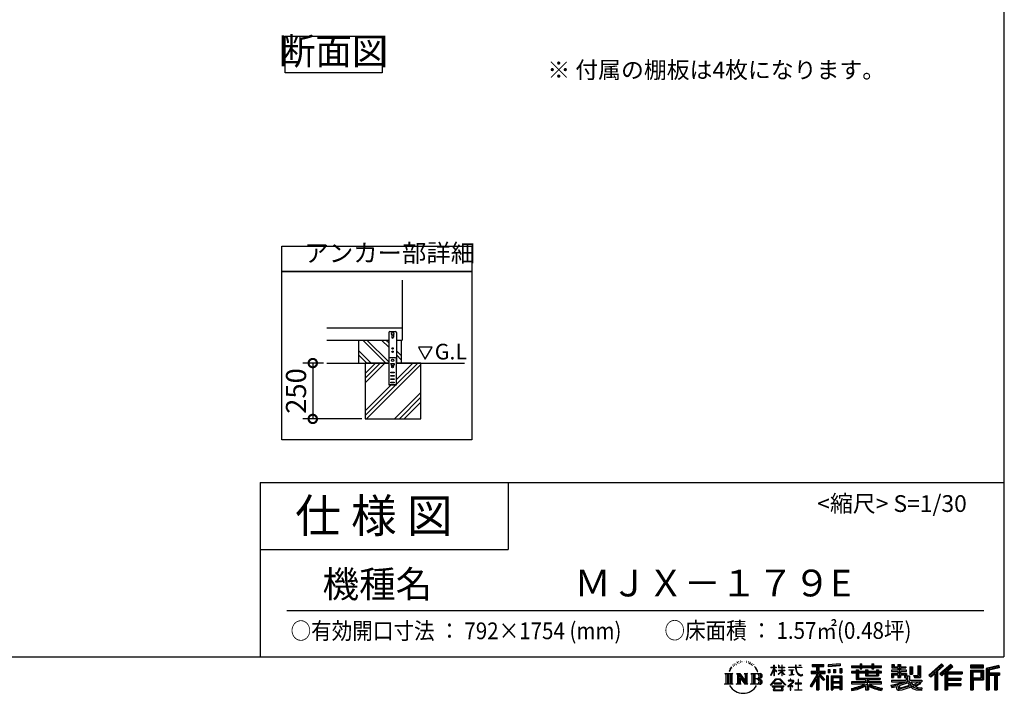
# Model space of a CAD drawing. Extents: x -1468 to 10600, y 6860 to 15353.
# Drawn here: x 6192 to 10600, y 6860 to 9878 of the extents above; entities that cross this region are included whole.
import ezdxf

# ---------------------------------------------------------------- set-up
doc = ezdxf.new("R2010")
doc.units = 0
doc.header["$LTSCALE"] = 20
doc.header["$PDMODE"] = 3
doc.header["$PDSIZE"] = 2
doc.layers.get('0').update_dxf_attribs({"linetype": 'CONTINUOUS'})
doc.layers.get('DEFPOINTS').update_dxf_attribs({"linetype": 'CONTINUOUS'})
for name, color, linetype in [('仕様書枠', 230, 'CONTINUOUS'), ('寸法', 4, 'CONTINUOUS'), ('文字', 7, 'CONTINUOUS'), ('細線', 5, 'CONTINUOUS'), ('部品1', 7, 'CONTINUOUS'), ('Ｇ．Ｌ', 30, 'CONTINUOUS')]:
    doc.layers.add(name, color=color, linetype=linetype)
doc.styles.add('STYLE1', font='isocp.shx', dxfattribs={"bigfont": 'bigfont.shx'})
doc.styles.add('STYLE2', font='MS PGothic.ttf')
doc.dimstyles.new('INABA_S30G', dxfattribs={"dimscale": 30, "dimtxt": 3, "dimasz": 2.5, "dimexe": 1.5, "dimexo": 0.5, "dimgap": 1, "dimtad": 3, "dimdec": 1, "dimdsep": 46, "dimtxsty": 'STYLE1', "dimblk1": 'DOTSMALL', "dimblk2": 'DOTSMALL', "dimsah": 1, "dimcen": 0, "dimclrt": 7, "dimadec": 0, "dimazin": 0, "dimtfac": 1, "dimtdec": 4, "dimtix": 1, "dimtmove": 0, "dimatfit": 3, "dimldrblk": 'DOTSMALL', "dimfxl": 1, "dimtolj": 1, "dimtzin": 0, "dimarcsym": 0})

# ---------------------------------------------------------------- blocks, each defined once
blk = doc.blocks.new('_DOTSMALL')
at = {"color": 0, "linetype": 'ByBlock', "ltscale": 50, "const_width": 0.5}
blk.add_lwpolyline([(-0.0625, 0, 1), (0.0625, 0, 1)], format="xyb", close=True, dxfattribs=at)
blk = doc.blocks.new('*D1')
at = {"layer": 'DEFPOINTS', "color": 0, "ltscale": 50}
for p in [(7566.1, 8339.5), (7503.6, 8089.5), (7738, 8089.5)]:
    blk.add_point(p, dxfattribs=at)
at = {"layer": '寸法', "color": 0, "lineweight": -2, "ltscale": 50}
for p, q in [((7551.1, 8339.5), (7458.6, 8339.5)), ((7503.6, 8339.5), (7503.6, 8089.5)), ((7723, 8089.5), (7458.6, 8089.5))]:
    blk.add_line(p, q, dxfattribs=at)
at = {"layer": '寸法', "color": 0, "lineweight": -2, "ltscale": 50, "xscale": 75, "yscale": 75, "zscale": 75}
for p, rotation in [((7503.6, 8339.5), 90), ((7503.6, 8089.5), 270)]:
    blk.add_blockref('_DOTSMALL', p, dxfattribs=dict(at, rotation=rotation))
at = {"layer": '寸法', "color": 7, "ltscale": 50, "insert": (7428.6, 8214.5), "char_height": 90, "attachment_point": 5, "rotation": 90, "style": 'STYLE1'}
blk.add_mtext('\\A1;250', dxfattribs=at)

msp = doc.modelspace()

# ---------------------------------------------------------------- linework, layer by layer
at = {"layer": '仕様書枠', "ltscale": 50}
for p, q in [((10597.65, 15353.47), (10597.65, 7024.27)), ((7267.65, 7804.27), (7267.65, 7024.27)), ((7267.65, 7804.27), (10597.65, 7804.27)), ((7267.65, 7504.27), (8377.65, 7504.27)), ((-1467.75, 7024.27), (10597.65, 7024.27))]:
    msp.add_line(p, q, dxfattribs=at)
at = {"layer": '仕様書枠', "linetype": 'Continuous', "ltscale": 50}
msp.add_line((8377.65, 7804.27), (8377.65, 7504.27), dxfattribs=at)
at = {"layer": '文字', "ltscale": 50}
for p, q in [((7976.26, 8411.39), (8007.31, 8357.61)), ((8038.36, 8411.39), (7976.26, 8411.39)), ((8007.31, 8357.61), (8038.36, 8411.39))]:
    msp.add_line(p, q, dxfattribs=at)
at = {"layer": '文字', "color": 7, "ltscale": 50}
msp.add_line((7387.65, 7231.31), (10507.65, 7231.31), dxfattribs=at)
at = {"layer": '文字', "ltscale": 0.5}
for p, q in [((9371.78, 6968.74), (9367.11, 6957.31)), ((9375.72, 6970.82), (9370.45, 6962.58)), ((9371.78, 6968.74), (9379.64, 6978.82)), ((9378.98, 6974.71), (9375.72, 6970.82)), ((9384.23, 6988.33), (9383.15, 6984.36)), ((9388.48, 6980.39), (9386.78, 6980.39)), ((9390.39, 6992.06), (9389.62, 6990.51)), ((9393.65, 6984.56), (9391.74, 6984.56)), ((9396.34, 6992.42), (9395.42, 6990.79)), ((9400.24, 6987.18), (9399.25, 6987.25)), ((9402.86, 7000.13), (9402.37, 6999.07)), ((9406.19, 6996.66), (9403.85, 6996.1)), ((9410.72, 7002.47), (9409.73, 7001.19)), ((9412.35, 6994.33), (9410.72, 6994.33)), ((9419.22, 6997.58), (9417.52, 6997.66)), ((9419.86, 7005.44), (9418.3, 7004.52)), ((9425.95, 7001.34), (9424.04, 7001.26)), ((9437.18, 7001.58), (9438.2, 7001.52)), ((9446.79, 6998.55), (9444.9, 6997.85)), ((9445.01, 7004.81), (9446.85, 7004.22)), ((9454.27, 6995.85), (9453.24, 6995.69)), ((9454.65, 7002.82), (9455.57, 7001.47)), ((9457.46, 6993.16), (9458.21, 6993.16)), ((9459.46, 6997.37), (9460.05, 6996.77)), ((9462.54, 6991.81), (9459.78, 6991.32)), ((9462.05, 6999.2), (9462.97, 6997.96)), ((9468.59, 6987.76), (9466.59, 6987.65)), ((9469.94, 6994.56), (9470.58, 6992.99)), ((9473.57, 6984.82), (9471.95, 6984.34)), ((9476.06, 6989.68), (9476.7, 6988.44)), ((9486.63, 6974.99), (9481.68, 6981.12)), ((9484.02, 6975.21), (9490.86, 6964.96)), ((9493.61, 6964.09), (9486.63, 6974.99)), ((9490.86, 6964.96), (9494.6, 6958.41)), ((9554.57, 6940.88), (9568.38, 6971.07)), ((9554.65, 6976.68), (9554.65, 6975.08)), ((9554.65, 6976.68), (9568.38, 6976.68)), ((9568.38, 6975.08), (9554.65, 6975.08)), ((9555.16, 6940.54), (9568.38, 6965.98)), ((9568.38, 6976.68), (9568.38, 6987.09)), ((9569.73, 6987.09), (9568.38, 6987.09)), ((9568.38, 6975.08), (9568.38, 6971.07)), ((9568.38, 6965.98), (9568.38, 6938.75)), ((9569.73, 6987.09), (9569.73, 6976.68)), ((9569.73, 6976.68), (9578.67, 6976.68)), ((9569.73, 6975.08), (9569.73, 6968.24)), ((9578.67, 6975.08), (9569.73, 6975.08)), ((9581.22, 6958.22), (9569.73, 6968.24)), ((9578.67, 6976.68), (9578.67, 6975.08)), ((9588.21, 6987.09), (9588.21, 6975.08)), ((9590.82, 6987.09), (9588.21, 6987.09)), ((9602.96, 6975.08), (9588.21, 6975.08)), ((9590.82, 6987.09), (9590.82, 6976.68)), ((9590.82, 6976.68), (9602.96, 6976.68)), ((9602.96, 6987.09), (9602.96, 6976.68)), ((9604.31, 6987.09), (9602.96, 6987.09)), ((9602.96, 6975.08), (9602.96, 6964.07)), ((9604.31, 6976.68), (9604.31, 6987.09)), ((9604.31, 6976.68), (9615.75, 6976.68)), ((9604.31, 6964.07), (9604.31, 6975.08)), ((9615.75, 6975.08), (9604.31, 6975.08)), ((9615.75, 6976.68), (9615.75, 6975.08)), ((9632.71, 6977.87), (9632.71, 6975.78)), ((9632.71, 6977.87), (9664.29, 6977.87)), ((9664.59, 6975.78), (9632.71, 6975.78)), ((9635.3, 6965.28), (9635.3, 6963.77)), ((9635.3, 6965.28), (9656.38, 6965.28)), ((9656.38, 6965.28), (9656.38, 6963.77)), ((9664.29, 6987.09), (9664.29, 6977.87)), ((9668.16, 6987.09), (9664.29, 6987.09)), ((9664.59, 6975.78), (9665.07, 6971.96)), ((9665.07, 6971.96), (9667.71, 6959.54)), ((9692.9, 6975.78), (9668.15, 6975.78)), ((9669.02, 6967.73), (9668.15, 6975.78)), ((9668.16, 6977.87), (9668.16, 6987.09)), ((9668.16, 6977.87), (9692.9, 6977.87)), ((9670.79, 6959.91), (9669.02, 6967.73)), ((9679.01, 6987.09), (9690.6, 6987.09)), ((9679.01, 6987.09), (9679.01, 6987.04)), ((9679.01, 6987.04), (9690.6, 6987.04)), ((9690.6, 6987.04), (9690.6, 6987.09)), ((9692.9, 6977.87), (9692.9, 6975.78)), ((9739.97, 6989.38), (9739.97, 6980.2)), ((9739.97, 6989.38), (9790.9, 6989.38)), ((9739.97, 6985.11), (9790.9, 6985.11)), ((9739.97, 6980.2), (9758.79, 6980.2)), ((9758.79, 6980.2), (9758.79, 6959.53)), ((9763.82, 6986.11), (9763.82, 6875.36)), ((9769.37, 6980.2), (9769.37, 6959.53)), ((9769.37, 6980.2), (9790.9, 6980.2)), ((9790.9, 6980.2), (9790.9, 6989.38)), ((9864.98, 6992.64), (9810.54, 6988.26)), ((9810.54, 6988.26), (9810.54, 6979.12)), ((9864.98, 6986.77), (9810.54, 6982.39)), ((9864.98, 6983.5), (9810.54, 6979.12)), ((9811.23, 6967.52), (9817.93, 6967.52)), ((9811.23, 6967.52), (9811.23, 6952.32)), ((9814.66, 6967.52), (9814.66, 6952.32)), ((9817.93, 6967.52), (9817.93, 6952.32)), ((9834.94, 6967.52), (9843.32, 6967.52)), ((9834.94, 6967.52), (9834.94, 6952.32)), ((9839.21, 6967.52), (9839.21, 6952.32)), ((9843.32, 6967.52), (9843.32, 6952.32)), ((9863.27, 6971.71), (9871.47, 6971.71)), ((9863.27, 6971.71), (9863.27, 6952.32)), ((9864.98, 6992.64), (9864.98, 6983.5)), ((9867.54, 6971.71), (9867.54, 6952.32)), ((9871.47, 6971.71), (9871.47, 6952.32)), ((9915.93, 6984.06), (9915.93, 6975.9)), ((9915.93, 6984.06), (9953.58, 6984.06)), ((9915.93, 6980.8), (10049.52, 6980.8)), ((9915.93, 6975.9), (9953.58, 6975.9)), ((9935.7, 6965.64), (9935.7, 6958.49)), ((9935.7, 6965.64), (9947.04, 6965.64)), ((9942.27, 6965.64), (9942.27, 6922.89)), ((9947.04, 6965.64), (9947.04, 6958.49)), ((9953.58, 6992.91), (9953.58, 6984.06)), ((9953.58, 6992.91), (9962.07, 6992.91)), ((9953.58, 6975.9), (9953.58, 6969.23)), ((9953.58, 6969.23), (9962.07, 6969.23)), ((9957.85, 6992.91), (9957.85, 6969.23)), ((9962.07, 6984.06), (9962.07, 6992.91)), ((9962.07, 6984.06), (10007.09, 6984.06)), ((9962.07, 6975.9), (10007.09, 6975.9)), ((9962.07, 6969.23), (9962.07, 6975.9)), ((9978.63, 6965.64), (9978.63, 6958.49)), ((9978.63, 6965.64), (9988.46, 6965.64)), ((9983.68, 6965.64), (9983.68, 6938.62)), ((9988.46, 6965.64), (9988.46, 6958.49)), ((10007.09, 6992.91), (10007.09, 6984.06)), ((10007.09, 6992.91), (10015.58, 6992.91)), ((10007.09, 6975.9), (10007.09, 6969.23)), ((10007.09, 6969.23), (10015.58, 6969.23)), ((10011.36, 6992.91), (10011.36, 6969.23)), ((10015.58, 6984.06), (10015.58, 6992.91)), ((10015.58, 6984.06), (10049.52, 6984.06)), ((10015.58, 6969.23), (10015.58, 6975.9)), ((10015.58, 6975.9), (10049.52, 6975.9)), ((10027.7, 6965.64), (10037.01, 6965.64)), ((10027.7, 6965.64), (10027.7, 6958.49)), ((10032.24, 6965.64), (10032.24, 6938.62)), ((10037.01, 6965.64), (10037.01, 6958.49)), ((10049.52, 6975.9), (10049.52, 6984.06)), ((10096.36, 6988.96), (10096.36, 6974.08)), ((10096.36, 6988.96), (10105.71, 6988.96)), ((10096.36, 6974.08), (10123.46, 6974.08)), ((10101.13, 6988.96), (10101.13, 6974.08)), ((10105.71, 6988.96), (10105.71, 6979.17)), ((10105.71, 6979.17), (10123.46, 6979.17)), ((10123.46, 6988.96), (10123.46, 6979.17)), ((10123.46, 6988.96), (10134.21, 6988.96)), ((10123.46, 6974.08), (10123.46, 6964.48)), ((10128.23, 6988.96), (10128.23, 6930.53)), ((10134.21, 6988.96), (10134.21, 6979.17)), ((10134.21, 6979.17), (10158.04, 6979.17)), ((10134.21, 6974.08), (10134.21, 6964.48)), ((10134.21, 6974.08), (10158.04, 6974.08)), ((10158.04, 6979.17), (10158.04, 6974.08)), ((10177.19, 6979.17), (10177.19, 6946.55)), ((10177.19, 6979.17), (10187.95, 6979.17)), ((10181.96, 6979.17), (10181.96, 6946.55)), ((10187.95, 6979.17), (10187.95, 6946.55)), ((10212.23, 6983.45), (10224.39, 6983.45)), ((10212.23, 6983.45), (10212.23, 6940.02)), ((10217.86, 6983.45), (10217.86, 6935.05)), ((10224.39, 6983.45), (10224.39, 6930.53)), ((10318.37, 6991.73), (10262.22, 6942.07)), ((10320.65, 6989.38), (10264.56, 6939.78)), ((10268.58, 6935.82), (10324.89, 6985)), ((10300.68, 6959.52), (10327.16, 6982.65)), ((10360.72, 6989.33), (10311.43, 6947.3)), ((10363.06, 6987.04), (10313.6, 6944.86)), ((10317.37, 6940.61), (10367.06, 6983.11)), ((10327.16, 6982.65), (10318.37, 6991.73)), ((10340.85, 6956.39), (10369.4, 6980.81)), ((10369.4, 6980.81), (10360.72, 6989.33)), ((10506.26, 6985.63), (10448.24, 6985.63)), ((10448.24, 6985.63), (10448.24, 6974.85)), ((10506.26, 6982.36), (10448.24, 6982.36)), ((10448.24, 6978.12), (10506.26, 6978.12)), ((10448.24, 6974.85), (10506.26, 6974.85)), ((10506.26, 6974.85), (10506.26, 6985.63)), ((10574.41, 6985.23), (10518.56, 6971.9)), ((10518.56, 6971.9), (10518.56, 6875.36)), ((10575.25, 6982.07), (10521.82, 6969.33)), ((10521.82, 6969.33), (10521.82, 6875.36)), ((10576.42, 6978.07), (10525.09, 6965.82)), ((10525.09, 6965.82), (10525.09, 6875.36)), ((10528.48, 6966.63), (10528.48, 6875.36)), ((10577.18, 6974.89), (10531.74, 6964.05)), ((10574.41, 6985.23), (10577.18, 6974.89)), ((9348.37, 6948.92), (9383.62, 6948.92)), ((9348.37, 6948.92), (9353.43, 6944.89)), ((9353.43, 6944.89), (9353.43, 6904.58)), ((9359.96, 6948.92), (9359.96, 6900.69)), ((9366.49, 6948.92), (9366.49, 6900.69)), ((9367.11, 6957.31), (9368.16, 6957.31)), ((9370.45, 6962.58), (9368.16, 6957.31)), ((9373.02, 6948.92), (9373.02, 6900.69)), ((9383.62, 6948.92), (9379.17, 6945.38)), ((9379.17, 6945.38), (9379.17, 6904.23)), ((9400.34, 6948.92), (9404.58, 6946.47)), ((9400.34, 6948.92), (9415.27, 6948.92)), ((9404.58, 6946.47), (9404.58, 6904.05)), ((9411.11, 6948.92), (9411.11, 6900.69)), ((9411.25, 6948.92), (9442.89, 6904.67)), ((9414.38, 6939.81), (9441.73, 6900.69)), ((9415.27, 6948.92), (9438.98, 6915.75)), ((9417.23, 6930.03), (9437.75, 6900.69)), ((9417.23, 6930.03), (9417.23, 6903)), ((9435.05, 6948.92), (9438.98, 6946.65)), ((9435.05, 6948.92), (9449.48, 6948.92)), ((9438.98, 6946.65), (9438.98, 6915.75)), ((9442.89, 6948.92), (9442.89, 6900.69)), ((9449.48, 6948.92), (9446.15, 6947)), ((9446.15, 6947), (9446.15, 6903.52)), ((9465.49, 6948.92), (9505.92, 6948.92)), ((9465.49, 6948.92), (9469.43, 6946.65)), ((9469.43, 6946.65), (9469.43, 6903.88)), ((9476.46, 6948.92), (9476.46, 6900.69)), ((9482.99, 6948.92), (9482.99, 6900.69)), ((9502.66, 6925.14), (9482.99, 6925.14)), ((9496.21, 6957.31), (9493.32, 6964.66)), ((9494.6, 6958.41), (9494.91, 6957.31)), ((9494.91, 6957.31), (9496.21, 6957.31)), ((9552.27, 6896.96), (9576.43, 6925.08)), ((9579.48, 6922.19), (9554.51, 6895.2)), ((9554.57, 6940.88), (9555.16, 6940.54)), ((9569.73, 6938.75), (9568.38, 6938.75)), ((9580.29, 6956.71), (9569.73, 6963.66)), ((9569.73, 6963.66), (9569.73, 6938.75)), ((9576.43, 6925.08), (9595.84, 6925.08)), ((9592.88, 6922.19), (9579.48, 6922.19)), ((9580.29, 6956.71), (9581.22, 6958.22)), ((9587.83, 6946.01), (9602.96, 6959.73)), ((9587.83, 6946.01), (9588.86, 6944.94)), ((9588.21, 6964.07), (9588.21, 6962.38)), ((9588.21, 6964.07), (9602.96, 6964.07)), ((9588.21, 6962.38), (9602.96, 6962.38)), ((9588.86, 6944.94), (9602.96, 6958.47)), ((9618.86, 6896.49), (9592.88, 6922.19)), ((9595.84, 6925.08), (9620.91, 6898.38)), ((9602.96, 6962.38), (9602.96, 6959.65)), ((9602.96, 6958.53), (9602.96, 6938.75)), ((9604.31, 6938.75), (9602.96, 6938.75)), ((9604.31, 6964.07), (9616.27, 6964.07)), ((9604.31, 6957.99), (9604.31, 6962.38)), ((9604.31, 6962.38), (9616.27, 6962.38)), ((9615.73, 6944.03), (9604.31, 6957.99)), ((9604.31, 6938.75), (9604.31, 6956.83)), ((9615.03, 6943.36), (9604.31, 6956.83)), ((9615.73, 6944.03), (9615.03, 6943.36)), ((9616.27, 6964.07), (9616.27, 6962.38)), ((9645.94, 6963.77), (9635.3, 6963.77)), ((9636.17, 6941.3), (9656.95, 6944.36)), ((9636.17, 6942.28), (9645.94, 6944.13)), ((9636.17, 6942.28), (9636.17, 6941.3)), ((9643.7, 6923.09), (9641.46, 6923.09)), ((9641.46, 6923.09), (9641.46, 6917.65)), ((9643.7, 6917.65), (9643.7, 6923.09)), ((9645.94, 6963.77), (9645.94, 6944.13)), ((9656.38, 6963.77), (9649.76, 6963.77)), ((9649.76, 6963.77), (9649.76, 6944.85)), ((9649.76, 6944.85), (9656.95, 6946.21)), ((9656.95, 6946.21), (9656.95, 6944.36)), ((9667.71, 6959.54), (9670.23, 6953.5)), ((9670.23, 6953.5), (9674.5, 6946.72)), ((9674.18, 6953.15), (9670.79, 6959.91)), ((9677.44, 6947.72), (9674.18, 6953.15)), ((9674.5, 6946.72), (9680.17, 6941.55)), ((9678.11, 6922.3), (9676.14, 6922.3)), ((9676.14, 6922.3), (9676.14, 6905.7)), ((9683.53, 6943.07), (9677.44, 6947.72)), ((9678.11, 6905.7), (9678.11, 6922.3)), ((9680.17, 6941.55), (9684.15, 6939.45)), ((9685.84, 6942.23), (9683.53, 6943.07)), ((9684.15, 6939.45), (9686.8, 6938.7)), ((9688.73, 6941.85), (9685.84, 6942.23)), ((9686.8, 6938.7), (9689.39, 6938.7)), ((9691.55, 6942.32), (9688.73, 6941.85)), ((9689.39, 6938.7), (9694.42, 6940.81)), ((9695.23, 6944.77), (9691.55, 6942.32)), ((9694.42, 6940.81), (9696.91, 6942.38)), ((9696.91, 6942.38), (9695.23, 6944.77)), ((9758.79, 6940.19), (9730.05, 6894.1)), ((9763.82, 6942.08), (9732.83, 6892.38)), ((9734.8, 6959.53), (9758.79, 6959.53)), ((9734.8, 6959.53), (9734.8, 6948.79)), ((9734.8, 6954.31), (9797.18, 6954.31)), ((9734.8, 6948.79), (9758.79, 6948.79)), ((9758.79, 6924.87), (9736.49, 6889.1)), ((9758.79, 6948.79), (9758.79, 6940.19)), ((9758.79, 6924.87), (9758.79, 6875.36)), ((9793.33, 6920.31), (9763.82, 6953.71)), ((9769.37, 6959.53), (9797.18, 6959.53)), ((9769.37, 6940.21), (9769.37, 6875.36)), ((9789.61, 6917.3), (9769.37, 6940.21)), ((9795.78, 6922.47), (9772.53, 6948.79)), ((9772.53, 6948.79), (9797.18, 6948.79)), ((9795.78, 6922.47), (9789.61, 6917.3)), ((9797.18, 6948.79), (9797.18, 6959.53)), ((9811.06, 6938.07), (9803.71, 6938.07)), ((9803.71, 6938.07), (9803.71, 6875.36)), ((9807.79, 6938.07), (9807.79, 6875.36)), ((9811.06, 6938.07), (9811.06, 6875.36)), ((9817.93, 6952.32), (9811.23, 6952.32)), ((9825.1, 6938.07), (9871.6, 6938.07)), ((9825.1, 6938.07), (9825.1, 6875.36)), ((9828.37, 6933.8), (9868.33, 6933.8)), ((9828.37, 6933.8), (9828.37, 6875.36)), ((9863.93, 6928.93), (9831.57, 6928.93)), ((9831.57, 6928.93), (9831.57, 6912.14)), ((9843.32, 6952.32), (9834.94, 6952.32)), ((9863.27, 6952.32), (9871.47, 6952.32)), ((9863.93, 6928.93), (9863.93, 6912.14)), ((9868.33, 6933.8), (9868.33, 6875.36)), ((9871.6, 6938.07), (9871.6, 6875.36)), ((9915.93, 6958.49), (9915.93, 6952.44)), ((9935.7, 6958.49), (9915.93, 6958.49)), ((10049.52, 6955.22), (9915.93, 6955.22)), ((9915.93, 6952.44), (9935.7, 6952.44)), ((9935.7, 6952.44), (9935.7, 6922.89)), ((9935.7, 6922.89), (9978.58, 6922.89)), ((9978.63, 6958.49), (9947.04, 6958.49)), ((9947.04, 6952.44), (9947.04, 6928.6)), ((9947.04, 6952.44), (9978.63, 6952.44)), ((9947.04, 6928.6), (10043.04, 6928.6)), ((9978.58, 6922.89), (9978.58, 6911.3)), ((9978.63, 6952.44), (9978.63, 6938.62)), ((9978.63, 6938.62), (10037.01, 6938.62)), ((9984.94, 6928.6), (9984.94, 6875.36)), ((10027.7, 6958.49), (9988.46, 6958.49)), ((9988.46, 6952.44), (9988.46, 6940.87)), ((9988.46, 6952.44), (10027.7, 6952.44)), ((9988.46, 6940.87), (10027.7, 6940.87)), ((9991.47, 6922.89), (10043.04, 6922.89)), ((9991.47, 6922.89), (9991.47, 6911.3)), ((10027.7, 6952.44), (10027.7, 6940.87)), ((10049.52, 6958.49), (10037.01, 6958.49)), ((10037.01, 6952.44), (10037.01, 6938.62)), ((10037.01, 6952.44), (10049.52, 6952.44)), ((10043.04, 6928.6), (10043.04, 6922.89)), ((10049.52, 6952.44), (10049.52, 6958.49)), ((10094.18, 6964.48), (10094.18, 6958.17)), ((10123.46, 6964.48), (10094.18, 6964.48)), ((10094.18, 6958.17), (10123.46, 6958.17)), ((10094.18, 6948.88), (10094.18, 6930.53)), ((10094.18, 6948.88), (10123.46, 6948.88)), ((10094.18, 6930.53), (10104.14, 6930.53)), ((10098.95, 6948.88), (10098.95, 6930.53)), ((10104.14, 6942.93), (10104.14, 6930.53)), ((10104.14, 6942.93), (10123.46, 6942.93)), ((10123.46, 6958.17), (10123.46, 6948.88)), ((10123.46, 6942.93), (10123.46, 6930.53)), ((10123.46, 6930.53), (10134.21, 6930.53)), ((10161.85, 6964.48), (10134.21, 6964.48)), ((10134.21, 6958.17), (10161.85, 6958.17)), ((10134.21, 6958.17), (10134.21, 6948.88)), ((10134.21, 6948.88), (10161.85, 6948.88)), ((10134.21, 6942.93), (10134.21, 6930.53)), ((10134.21, 6942.93), (10152.58, 6942.93)), ((10152.58, 6942.93), (10152.58, 6930.53)), ((10152.58, 6930.53), (10159.43, 6930.53)), ((10157.35, 6948.88), (10157.35, 6930.53)), ((10159.43, 6930.53), (10159.43, 6919.81)), ((10161.85, 6958.17), (10161.85, 6964.48)), ((10161.85, 6948.88), (10161.85, 6937.93)), ((10161.85, 6937.93), (10174.66, 6937.93)), ((10165.96, 6937.93), (10165.96, 6913.15)), ((10174.66, 6937.93), (10174.66, 6919.81)), ((10177.19, 6946.55), (10187.95, 6946.55)), ((10193.64, 6940.02), (10197.46, 6930.53)), ((10193.64, 6940.02), (10212.23, 6940.02)), ((10196.14, 6935.05), (10217.86, 6935.05)), ((10197.46, 6930.53), (10224.39, 6930.53)), ((10262.22, 6942.07), (10270.92, 6933.53)), ((10270.92, 6933.53), (10288.12, 6948.55)), ((10288.12, 6948.55), (10288.12, 6875.36)), ((10294.15, 6958.15), (10294.15, 6875.36)), ((10300.68, 6959.52), (10300.68, 6875.36)), ((10311.43, 6947.3), (10319.54, 6938.17)), ((10319.54, 6938.17), (10333.19, 6949.84)), ((10333.19, 6949.84), (10333.19, 6875.36)), ((10336.45, 6956.93), (10336.45, 6875.36)), ((10340.85, 6956.39), (10411.45, 6956.39)), ((10341.72, 6951.59), (10411.45, 6951.59)), ((10341.72, 6951.45), (10341.72, 6875.36)), ((10341.72, 6924.25), (10405.34, 6924.25)), ((10344.99, 6947.07), (10344.99, 6928.65)), ((10344.99, 6947.07), (10411.45, 6947.07)), ((10344.99, 6928.65), (10405.34, 6928.65)), ((10405.34, 6928.65), (10405.34, 6919.73)), ((10411.45, 6956.39), (10411.45, 6947.07)), ((10448.24, 6964.68), (10506.26, 6964.68)), ((10448.24, 6964.68), (10448.24, 6875.36)), ((10451.51, 6961.41), (10503, 6961.41)), ((10451.51, 6961.41), (10451.51, 6875.36)), ((10457.34, 6961.41), (10457.34, 6875.36)), ((10457.34, 6923.75), (10503, 6923.75)), ((10460.6, 6955.99), (10495.05, 6955.99)), ((10460.6, 6930.19), (10460.6, 6955.99)), ((10460.6, 6930.19), (10495.05, 6930.19)), ((10495.05, 6955.99), (10495.05, 6930.19)), ((10498.32, 6961.41), (10498.32, 6923.75)), ((10503, 6961.41), (10503, 6923.75)), ((10506.26, 6964.68), (10506.26, 6920.49)), ((10528.48, 6949.37), (10578.68, 6949.37)), ((10528.48, 6944.11), (10578.68, 6944.11)), ((10531.74, 6964.05), (10531.74, 6952.63)), ((10531.74, 6952.63), (10578.68, 6952.63)), ((10531.74, 6940.85), (10531.74, 6875.36)), ((10531.74, 6940.85), (10555.03, 6940.85)), ((10555.03, 6940.85), (10555.03, 6875.36)), ((10558.3, 6944.11), (10558.3, 6875.36)), ((10563.81, 6944.11), (10563.81, 6875.36)), ((10567.07, 6940.85), (10567.07, 6875.36)), ((10567.07, 6940.85), (10578.68, 6940.85)), ((10578.68, 6952.63), (10578.68, 6940.85)), ((9346.7, 6900.69), (9353.43, 6904.58)), ((9385.29, 6900.69), (9346.7, 6900.69)), ((9385.29, 6900.69), (9379.17, 6904.23)), ((9398.76, 6900.69), (9404.58, 6904.05)), ((9421.22, 6900.69), (9398.76, 6900.69)), ((9421.22, 6900.69), (9417.23, 6903)), ((9451.06, 6900.69), (9437.75, 6900.69)), ((9451.06, 6900.69), (9446.15, 6903.52)), ((9463.91, 6900.69), (9469.43, 6903.88)), ((9505.59, 6900.69), (9463.91, 6900.69)), ((9554.51, 6895.2), (9552.27, 6896.96)), ((9559.73, 6891.76), (9559.73, 6889.27)), ((9612.19, 6891.76), (9559.73, 6891.76)), ((9559.73, 6889.27), (9569.98, 6889.27)), ((9569.98, 6889.27), (9565.18, 6874.85)), ((9569.83, 6905.97), (9569.83, 6903.34)), ((9601.56, 6905.97), (9569.83, 6905.97)), ((9569.83, 6903.34), (9601.56, 6903.34)), ((9570.94, 6882.7), (9570.65, 6879.49)), ((9570.65, 6879.49), (9572.85, 6875.97)), ((9574.4, 6889.27), (9570.94, 6882.7)), ((9574.4, 6889.27), (9600.22, 6889.27)), ((9604.03, 6882.35), (9600.22, 6889.27)), ((9601.56, 6903.34), (9601.56, 6905.97)), ((9601.81, 6875.97), (9603.76, 6878.57)), ((9608.91, 6878.27), (9602.21, 6889.27)), ((9602.21, 6889.27), (9612.19, 6889.27)), ((9603.76, 6878.57), (9604.03, 6882.35)), ((9609.15, 6876.98), (9608.91, 6878.27)), ((9609.24, 6875.21), (9609.15, 6876.98)), ((9612.19, 6889.27), (9612.19, 6891.76)), ((9620.91, 6898.38), (9618.86, 6896.49)), ((9651.01, 6908.4), (9629.68, 6890.53)), ((9629.68, 6890.53), (9631.06, 6888.91)), ((9631.06, 6888.91), (9641.46, 6897.12)), ((9631.5, 6917.65), (9631.5, 6915.55)), ((9641.46, 6917.65), (9631.5, 6917.65)), ((9631.5, 6915.55), (9646.07, 6915.55)), ((9641.46, 6897.12), (9641.46, 6874.13)), ((9642.95, 6899.2), (9657.39, 6911.04)), ((9653.51, 6890.15), (9642.95, 6899.2)), ((9654.68, 6917.65), (9643.7, 6917.65)), ((9643.83, 6896.38), (9652.24, 6888.82)), ((9643.83, 6874.13), (9643.83, 6896.38)), ((9646.07, 6915.55), (9649.04, 6915.01)), ((9649.04, 6915.01), (9651.66, 6911.65)), ((9651.66, 6911.65), (9651.01, 6908.4)), ((9652.24, 6888.82), (9653.51, 6890.15)), ((9653.67, 6914.38), (9654.12, 6913.81)), ((9654.12, 6914.38), (9653.67, 6914.38)), ((9654.12, 6913.81), (9654.12, 6914.38)), ((9655.31, 6917.6), (9654.68, 6917.65)), ((9656.1, 6917), (9655.31, 6917.6)), ((9657.05, 6916.05), (9656.1, 6917)), ((9657.39, 6915.15), (9657.05, 6916.05)), ((9657.39, 6911.04), (9657.39, 6915.15)), ((9662.72, 6905.7), (9662.72, 6903.47)), ((9676.14, 6905.7), (9662.72, 6905.7)), ((9662.72, 6903.47), (9676.14, 6903.47)), ((9676.14, 6903.47), (9676.14, 6876.36)), ((9691.66, 6905.7), (9678.11, 6905.7)), ((9678.11, 6903.47), (9691.66, 6903.47)), ((9678.11, 6876.36), (9678.11, 6903.47)), ((9691.66, 6903.47), (9691.66, 6905.7)), ((9730.05, 6894.1), (9736.49, 6889.1)), ((9868.33, 6908.87), (9828.37, 6908.87)), ((9868.33, 6885.61), (9828.37, 6885.61)), ((9863.93, 6912.14), (9831.57, 6912.14)), ((9831.57, 6906.25), (9831.57, 6888.87)), ((9863.93, 6906.25), (9831.57, 6906.25)), ((9863.93, 6888.87), (9831.57, 6888.87)), ((9863.93, 6882.99), (9831.57, 6882.99)), ((9831.57, 6882.99), (9831.57, 6875.36)), ((9863.93, 6906.25), (9863.93, 6888.87)), ((9863.93, 6882.99), (9863.93, 6875.36)), ((9915.93, 6911.3), (9915.93, 6902.88)), ((9978.58, 6911.3), (9915.93, 6911.3)), ((10049.52, 6908.03), (9915.93, 6908.03)), ((9915.93, 6902.88), (9976.17, 6902.88)), ((9915.93, 6882.53), (9915.93, 6872.54)), ((9978.58, 6892.9), (9978.58, 6875.36)), ((10049.52, 6911.3), (9991.47, 6911.3)), ((9991.47, 6892.9), (9991.47, 6875.36)), ((9993.88, 6902.88), (10049.52, 6902.88)), ((10049.52, 6902.88), (10049.52, 6911.3)), ((10053.1, 6882.69), (10050.42, 6873.11)), ((10092.17, 6896.83), (10120.27, 6903.46)), ((10092.17, 6896.83), (10095.51, 6886.31)), ((10094.18, 6919.81), (10094.18, 6912.25)), ((10094.18, 6919.81), (10159.43, 6919.81)), ((10094.18, 6912.25), (10163.2, 6912.25)), ((10172.48, 6915.29), (10094.43, 6889.7)), ((10095.51, 6886.31), (10116.95, 6891.05)), ((10118.07, 6880.65), (10116.95, 6891.05)), ((10119.41, 6875.81), (10118.07, 6880.65)), ((10120.27, 6903.46), (10147.59, 6912.25)), ((10121.75, 6898.65), (10126.29, 6878.22)), ((10126.29, 6878.22), (10182.07, 6895.84)), ((10168.97, 6906.82), (10129.41, 6894.29)), ((10129.41, 6894.29), (10131.83, 6883.39)), ((10131.83, 6883.39), (10175.06, 6896.87)), ((10158.46, 6879.71), (10140.67, 6874.93)), ((10182.92, 6887.35), (10158.46, 6879.71)), ((10175.06, 6896.87), (10168.97, 6906.82)), ((10172.48, 6915.29), (10183.56, 6892.83)), ((10174.66, 6919.81), (10230.27, 6919.81)), ((10181.26, 6912.25), (10220.62, 6912.25)), ((10181.26, 6912.25), (10190.69, 6896.87)), ((10190.69, 6881.07), (10182.92, 6887.35)), ((10193.82, 6886.09), (10183.56, 6892.83)), ((10222.43, 6905.87), (10188.34, 6889.69)), ((10218.72, 6911.34), (10190.69, 6896.87)), ((10207.01, 6874.43), (10190.69, 6881.07)), ((10217.78, 6877.52), (10193.82, 6886.09)), ((10224.49, 6902.83), (10201.43, 6890.29)), ((10213.32, 6884.92), (10201.43, 6890.29)), ((10222.54, 6883.8), (10213.32, 6884.92)), ((10229.41, 6877.52), (10217.78, 6877.52)), ((10218.11, 6912.25), (10230.27, 6912.25)), ((10218.72, 6911.34), (10224.49, 6902.83)), ((10230.77, 6884.15), (10222.54, 6883.8)), ((10230.77, 6884.15), (10228.37, 6872.47)), ((10230.27, 6919.81), (10230.27, 6912.25)), ((10341.72, 6899.29), (10405.34, 6899.29)), ((10344.99, 6919.73), (10405.34, 6919.73)), ((10344.99, 6919.73), (10344.99, 6904.09)), ((10344.99, 6904.09), (10405.34, 6904.09)), ((10344.99, 6894.77), (10405.34, 6894.77)), ((10344.99, 6894.77), (10344.99, 6875.36)), ((10405.34, 6904.09), (10405.34, 6894.77)), ((10460.6, 6920.49), (10506.26, 6920.49)), ((10460.6, 6920.49), (10460.6, 6875.36)), ((9565.18, 6874.85), (9565.18, 6873.8)), ((9565.18, 6873.8), (9565.76, 6873.6)), ((9565.76, 6873.6), (9607.37, 6873.6)), ((9572.85, 6875.97), (9601.81, 6875.97)), ((9607.37, 6873.6), (9608.48, 6873.87)), ((9608.48, 6873.87), (9608.99, 6874.29)), ((9608.99, 6874.29), (9609.24, 6875.21)), ((9641.46, 6874.13), (9643.83, 6874.13)), ((9661.26, 6876.36), (9676.14, 6876.36)), ((9661.26, 6874.27), (9661.26, 6876.36)), ((9693.13, 6874.27), (9661.26, 6874.27)), ((9678.11, 6876.36), (9693.13, 6876.36)), ((9693.13, 6876.36), (9693.13, 6874.27)), ((9758.79, 6875.36), (9769.37, 6875.36)), ((9803.71, 6875.36), (9811.06, 6875.36)), ((9825.1, 6875.36), (9831.57, 6875.36)), ((9871.6, 6875.36), (9863.93, 6875.36)), ((9978.58, 6875.36), (9991.47, 6875.36)), ((10123.87, 6873.19), (10119.41, 6875.81)), ((10128.27, 6872.99), (10123.87, 6873.19)), ((10140.67, 6874.93), (10128.27, 6872.99)), ((10228.37, 6872.47), (10207.01, 6874.43)), ((10288.12, 6875.36), (10300.68, 6875.36)), ((10333.19, 6875.36), (10344.99, 6875.36)), ((10448.24, 6875.36), (10460.6, 6875.36)), ((10518.56, 6875.36), (10531.74, 6875.36)), ((10555.03, 6875.36), (10567.07, 6875.36))]:
    msp.add_line(p, q, dxfattribs=at)
for centre, radius, start, end in [((9488.7, 6912.67), 12.7, 289.4126, 79.22825), ((9488.7, 6937.31), 12.7, 286.58307, 66.12997), ((9488.7, 6937.31), 19.23, 300.59273, 37.14423), ((9488.7, 6912.67), 19.23, 321.4818, 59.40731), ((9505.59, 6911.28), 10.59, 270, 89.30053), ((9505.92, 6938.66), 10.26, 269.30053, 90), ((9505.92, 6938.66), 6.99, 315.58894, 53.40256), ((9430.33, 6930.31), 70.05, 210.28568, 329.71432), ((9505.59, 6911.28), 7.32, 307.06326, 43.56636), ((9888.04, 7064.41), 184, 278.71857, 298.61752), ((9888.04, 7066.73), 191.18, 278.38912, 300.45558), ((9888.04, 7064.97), 194.44, 278.24722, 297.7523), ((10082.01, 7066.23), 191.18, 239.48449, 260.75704), ((10082.01, 7064.97), 194.44, 242.2477, 260.64995), ((10082.01, 7064.41), 184, 241.38248, 261.00562)]:
    msp.add_arc(centre, radius, start, end, dxfattribs=at)
at = {"layer": '細線'}
for p, q in [((7830.22, 8339.53), (7727.22, 8442.53)), ((7843.5, 8345.07), (7746.04, 8442.53)), ((7843.5, 8410.77), (7811.74, 8442.53)), ((7843.5, 8429.59), (7830.56, 8442.53)), ((7764.52, 8339.53), (7710, 8394.05)), ((7900, 8373.09), (7878.5, 8394.59)), ((7900, 8354.27), (7878.5, 8375.77)), ((7745.7, 8339.53), (7710, 8375.22))]:
    msp.add_line(p, q, dxfattribs=at)
at = {"layer": '細線', "ltscale": 50}
for p, q in [((7784.34, 8339.53), (7738, 8293.19)), ((7805.55, 8339.53), (7738, 8271.98)), ((7826.76, 8339.53), (7738, 8250.77)), ((7988, 8332.85), (7744.68, 8089.53)), ((7973.46, 8339.53), (7878.5, 8244.56)), ((7952.25, 8339.53), (7878.5, 8265.78)), ((7854.25, 8241.53), (7738, 8125.28)), ((7875.46, 8241.53), (7738, 8104.06)), ((7988, 8207.36), (7870.16, 8089.53)), ((7988, 8186.15), (7891.38, 8089.53)), ((7988, 8164.94), (7912.59, 8089.53))]:
    msp.add_line(p, q, dxfattribs=at)
at = {"layer": '部品1', "ltscale": 50}
for p, q in [((7906, 8497.53), (7906, 8710.76)), ((7566.11, 8497.53), (7906, 8497.53)), ((7904, 8497.53), (7904, 8442.53)), ((7566.11, 8442.53), (7843.5, 8442.53)), ((7710, 8339.53), (7710, 8442.53)), ((7878.5, 8442.53), (7904, 8442.53)), ((7900, 8442.53), (7900, 8439.53)), ((7900, 8439.53), (7900, 8339.53)), ((7900, 8339.53), (7878.5, 8339.53))]:
    msp.add_line(p, q, dxfattribs=at)
at = {"layer": '部品1'}
for p, q in [((7843.5, 8476.53), (7843.5, 8341.83)), ((7848.5, 8481.53), (7873.5, 8481.53)), ((7857, 8466.72), (7857, 8455.53)), ((7865, 8466.72), (7865, 8455.53)), ((7878.5, 8476.53), (7878.5, 8341.83)), ((7843.5, 8358.03), (7843.5, 8241.53)), ((7873.5, 8363.03), (7848.5, 8363.03)), ((7853.5, 8337.53), (7868.5, 8337.53)), ((7853.5, 8334.53), (7853.5, 8337.53)), ((7853.5, 8336.83), (7868.5, 8336.83)), ((7854, 8334.53), (7853.5, 8334.53)), ((7854, 8336.83), (7854, 8331.53)), ((7868, 8336.83), (7868, 8331.53)), ((7868.5, 8334.53), (7868, 8334.53)), ((7868.5, 8337.53), (7868.5, 8334.53)), ((7878.5, 8241.53), (7878.5, 8358.03)), ((7853.5, 8299.03), (7868.5, 8299.03)), ((7853.5, 8296.03), (7853.5, 8299.03)), ((7868.5, 8296.03), (7853.5, 8296.03)), ((7857, 8328.53), (7865, 8328.53)), ((7868.5, 8299.03), (7868.5, 8296.03)), ((7843.5, 8243.83), (7878.5, 8243.83)), ((7853.5, 8284.03), (7868.5, 8284.03)), ((7853.5, 8281.03), (7853.5, 8284.03)), ((7868.5, 8281.03), (7853.5, 8281.03)), ((7853.5, 8269.03), (7868.5, 8269.03)), ((7853.5, 8266.03), (7853.5, 8269.03)), ((7868.5, 8266.03), (7853.5, 8266.03)), ((7853.5, 8254.03), (7868.5, 8254.03)), ((7853.5, 8251.03), (7853.5, 8254.03)), ((7868.5, 8251.03), (7853.5, 8251.03)), ((7868.5, 8284.03), (7868.5, 8281.03)), ((7868.5, 8269.03), (7868.5, 8266.03)), ((7868.5, 8254.03), (7868.5, 8251.03)), ((7843.5, 8241.53), (7878.5, 8241.53))]:
    msp.add_line(p, q, dxfattribs=at)
at = {"layer": '部品1', "ltscale": 50}
for points in [[(7380.63, 9803.37), (7813.57, 9803.37), (7813.57, 9639), (7380.63, 9639)], [(7364.72, 8863.62), (8215.05, 8863.62), (8215.05, 8749.99), (7364.72, 8749.99)], [(7364.72, 8749.99), (8215.05, 8749.99), (8215.05, 7995.27), (7364.72, 7995.27)]]:
    msp.add_lwpolyline(points, close=True, dxfattribs=at)
msp.add_lwpolyline([(7843.5, 8339.53), (7738, 8339.53), (7738, 8089.53), (7988, 8089.53), (7988, 8339.53), (7878.5, 8339.53)], dxfattribs=at)
for centre in [(7861, 8470.53), (7861, 8352.03)]:
    msp.add_circle(centre, 5.53, dxfattribs=at)
at = {"layer": '部品1'}
for centre, radius in [((7861, 8405.53), 3), ((7861, 8390.53), 3), ((7861, 8405.53), 2), ((7861, 8390.53), 2), ((7861, 8322.03), 4)]:
    msp.add_circle(centre, radius, dxfattribs=at)
for centre, radius, start, end in [((7848.5, 8476.53), 5, 90, 180), ((7873.5, 8476.53), 5, 0, 90), ((7861, 8455.53), 4, 180, 0), ((7848.5, 8358.03), 5, 90, 180), ((7857, 8331.53), 3, 180, 270), ((7865, 8331.53), 3, 270, 0), ((7873.5, 8358.03), 5, 0, 90)]:
    msp.add_arc(centre, radius, start, end, dxfattribs=at)
at = {"layer": 'Ｇ．Ｌ'}
for p, q in [((7566.11, 8339.53), (7843.5, 8339.53)), ((7878.5, 8339.53), (8182.78, 8339.53))]:
    msp.add_line(p, q, dxfattribs=at)

# ---------------------------------------------------------------- texts
at = {"layer": '仕様書枠', "color": 7, "ltscale": 50, "style": 'STYLE2', "width": 0.9}
for s, p in [('○有効開口寸法 ： 792×1754 (mm)', (7404.31, 7102.71)), ('○床面積 ： 1.57㎡(0.48坪) \u3000', (9077.86, 7104.13))]:
    msp.add_text(s, height=75, dxfattribs=at).set_placement(p)
at = {"layer": '文字', "color": 7, "ltscale": 50, "style": 'STYLE2'}
for s, height, p in [('※ 付属の棚板は4枚になります。', 75, (8553.68, 9615.31)), ('<縮尺> S=1/30', 75, (9762.21, 7672.76)), ('仕 様 図', 150, (7424.29, 7580.66)), ('機種名', 120, (7547.26, 7289.26)), ('ＭＪＸ－１７９E', 120, (8674.45, 7294.23)), ("'11.02A", 0.4, (10597.7, 7024.14))]:
    msp.add_text(s, height=height, dxfattribs=at).set_placement(p)
at = {"layer": '部品1', "style": 'STYLE1'}
msp.add_text('G.L', height=70, dxfattribs=at).set_placement((8049.72, 8355.92))
at = {"layer": '部品1', "color": 7, "ltscale": 50, "style": 'STYLE1'}
for s, insert, char_height, attachment_point in [('断面図', (7597.1, 9721.19), 120, 5), ('アンカー部詳細', (7466.35, 8767.65), 80, 7)]:
    msp.add_mtext(s, dxfattribs=dict(at, insert=insert, char_height=char_height, attachment_point=attachment_point))

# ---------------------------------------------------------------- dimensions: what is measured, and where the dimension line sits
at = {"layer": '寸法', "ltscale": 50}
dim = msp.add_linear_dim(base=(7503.6, 8089.53), p1=(7566.11, 8339.53), p2=(7738, 8089.53), angle=90, dimstyle='INABA_S30G', dxfattribs=at)
dim.commit()
dim.dimension.update_dxf_attribs({"geometry": '*D1', "text_midpoint": (7428.59, 8214.53)})

doc.saveas('drawing.dxf')
